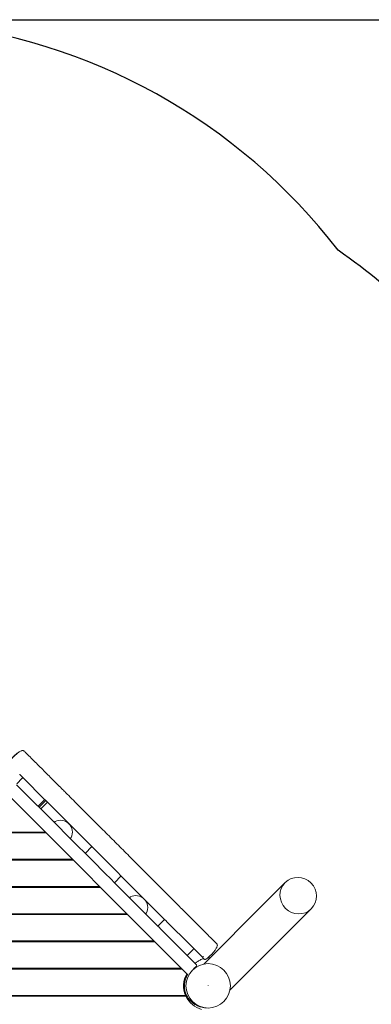
# Model space of a CAD drawing. Units: millimetres. Extents: x -3904 to 9554, y -3504 to 3804.
# Drawn here: x 667 to 1855, y 477 to 3804 of the extents above; entities that cross this region are included whole.
import ezdxf

# ---------------------------------------------------------------- set-up
doc = ezdxf.new("R2010")
doc.units = ezdxf.units.MM
doc.header["$MEASUREMENT"] = 0
for name, color, linetype in [('Minimum Fallzone', 2, 'Continuous'), ('Recommended Fallzone', 3, 'Continuous'), ('Wobbly Oct Tower 8807', 7, 'Continuous')]:
    doc.layers.add(name, color=color, linetype=linetype)

msp = doc.modelspace()

# ---------------------------------------------------------------- linework, layer by layer
at = {"layer": 'Minimum Fallzone'}
for centre, radius, start, end in [((159, 1803.7, 300), 2000, 37.6455, 131.0616), ((540, 1303.7, 300), 2100, 45, 55.0633)]:
    msp.add_arc(centre, radius, start, end, dxfattribs=at)
at = {"layer": 'Recommended Fallzone'}
msp.add_line((-1151.3, 3803.7, 300), (2403.7, 3803.7, 300), dxfattribs=at)
at = {"layer": 'Wobbly Oct Tower 8807', "linetype": 'Continuous', "lineweight": 0}
for p, q in [((579.2, 1232.6), (1232.6, 579.2)), ((657.1, 1222.6), (675.5, 1241)), ((667, 1253.7), (679, 1241.7)), ((679, 1241.7), (749.7, 1171)), ((727.1, 1148.4), (656.4, 1219.1)), ((730.9, 1148.8), (749.3, 1167.2)), ((749.7, 1171), (752.8, 1168)), ((753, 1167.7), (752.8, 1168)), ((771.6, 1149.1), (753, 1167.7)), ((730.2, 1145.3), (727.1, 1148.4)), ((785.5, 1090), (730.2, 1145.3)), ((734.4, 1145.3), (752.8, 1163.7)), ((740.1, 1139.7), (758.4, 1158.1)), ((771.6, 1149.1), (931.9, 988.8)), ((785.5, 1090), (835.4, 1040)), ((-755.4, 1056.5), (755.4, 1056.5)), ((752.4, 1059.5), (-752.4, 1059.5)), ((667.5, 1059.5), (667.5, 1056.5)), ((678.1, 1059.5), (681.1, 1056.5)), ((914.5, 961), (835.4, 1040)), ((890.4, 989.4), (908.8, 1007.8)), ((844.4, 967.5), (-844.4, 967.5)), ((667.5, 967.5), (667.5, 964.5)), ((770.1, 967.5), (773.1, 964.5)), ((931.9, 988.8), (976, 944.8)), ((-847.4, 964.5), (847.4, 964.5)), ((953.4, 922.1), (914.5, 961)), ((976, 944.8), (999.2, 921.6)), ((976.5, 899), (953.4, 922.1)), ((985.1, 890.4), (976.5, 899)), ((989.4, 890.4), (1007.8, 908.8)), ((999.2, 921.6), (1007.8, 913)), ((1007.8, 913), (1149.5, 771.3)), ((-894.4, 872.5), (939.4, 872.5)), ((936.4, 875.5), (-849.1, 875.5)), ((667.5, 875.5), (667.5, 872.5)), ((862.1, 875.5), (865.1, 872.5)), ((1040, 835.4), (985.1, 890.4)), ((1564, 888.7), (1496.4, 821.1)), ((1040, 835.4), (1090, 785.5)), ((1496.4, 821.1), (1288.8, 613.5)), ((1652.4, 800.3), (1584.8, 732.7)), ((-1031.4, 780.5), (1031.4, 780.5)), ((1028.4, 783.5), (-1028.4, 783.5)), ((667.5, 783.5), (667.5, 780.5)), ((954.1, 783.5), (957.1, 780.5)), ((1136.1, 739.4), (1090, 785.5)), ((1158.6, 762.1), (1149.5, 771.3)), ((1136, 743.7), (1154.4, 762.1)), ((1136.8, 738.7), (1136.1, 739.4)), ((1144.1, 731.4), (1136.8, 738.7)), ((1158.6, 762.1), (1159.4, 761.4)), ((1159.4, 761.4), (1166.7, 754)), ((1166.7, 754), (1240.4, 680.4)), ((1377.2, 525.1), (1584.8, 732.7)), ((1214, 661.5), (1144.1, 731.4)), ((1123.4, 688.5), (-1123.4, 688.5)), ((1120.4, 691.5), (-1120.4, 691.5)), ((667.5, 691.5), (667.5, 688.5)), ((1046.1, 691.5), (1049.1, 688.5)), ((1281.1, 639.7), (1240.4, 680.4)), ((1264.4, 611.1), (1214, 661.5)), ((1235, 644.8), (1253.4, 663.1)), ((1281.1, 639.6), (1290.4, 630.4)), ((-1212.4, 599.5), (1212.4, 599.5)), ((667.5, 599.5), (667.5, 596.5)), ((1138.1, 599.5), (1141.1, 596.5)), ((1254.7, 597), (1264.4, 606.8)), ((-1215.4, 596.5), (1215.4, 596.5)), ((1227.3, 507.5), (-1192.2, 507.5)), ((-1192.2, 504.5), (1228.7, 504.5)), ((667.5, 507.5), (667.5, 504.5)), ((1127.2, 507.5), (1120, 504.5))]:
    msp.add_line(p, q, dxfattribs=at)
for radius in [75, 0.5]:
    msp.add_circle((1303.7, 540), radius, dxfattribs=at)
for centre, radius, start, end in [((750.7, 1165.8), 3, 315, 45), ((732.3, 1147.5), 3, 225, 315), ((737.9, 1141.8), 3, 225, 315), ((756.3, 1160.2), 3, 315, 45), ((804.8, 1059.4), 40, -27.7047, 117.7047), ((787.6, 1092.1), 3, 117.7047, 225), ((837.6, 1042.2), 3, 225, 332.2953), ((910.9, 1005.6), 3, 45, 135), ((892.5, 987.2), 3, 135, 225), ((1005.6, 910.9), 3, 315, 45), ((987.2, 892.5), 3, 225, 315), ((1042.2, 837.6), 3, 117.7047, 225), ((1059.4, 804.8), 40, -27.7047, 117.7047), ((1092.1, 787.6), 3, 225, 332.2953), ((1138.1, 741.6), 3, 135, 225), ((1156.5, 760), 3, 45, 135), ((1251.2, 665.3), 3, 315, 45), ((1232.9, 646.9), 3, 225, 315), ((1262.3, 608.9), 3, 315, 45), ((1303.7, 540), 83, 150.7288, 203.052), ((1234.7, 581.4), 3, 225, 298.8773), ((1303.7, 540), 83, 203.052, 205.3224), ((1303.7, 540), 83, 203.052, 205.3224), ((1303.7, 540), 83, 205.3224, 254.6295)]:
    msp.add_arc(centre, radius, start, end, dxfattribs=at)
at = {"layer": 'Wobbly Oct Tower 8807', "linetype": 'Continuous', "lineweight": 0, "extrusion": (0, 0, -1)}
msp.add_ellipse((7052.9, -5132.2), major_axis=(-6389.3, 6389.3), ratio=0.000001, start_param=-0.032354, end_param=-0.030449, dxfattribs=at)
at = {"layer": 'Wobbly Oct Tower 8807', "linetype": 'Continuous', "lineweight": 0}
msp.add_ellipse((1608.2, 844.5), major_axis=(-44.2, 44.2), ratio=0.97437, dxfattribs=at)
for points, knots in [([(682, 1332.7), (681.2, 1333.5), (680.3, 1334), (678.3, 1334.7), (677.3, 1334.8), (674.5, 1334.7), (672.9, 1334.2), (669.8, 1332.9), (668.3, 1332.2), (665.4, 1330.5), (664, 1329.5), (661.1, 1327.6), (659.7, 1326.5), (655.4, 1323.2), (652.4, 1320.6), (646.6, 1315.3), (643.7, 1312.4), (640.3, 1308.7), (639.5, 1307.9), (638.8, 1307.1)], [30.012952, 30.012952, 30.012952, 30.012952, 30.378889, 30.378889, 30.826308, 30.826308, 31.691337, 31.691337, 32.44203, 32.44203, 33.086908, 33.086908, 33.693474, 33.693474, 34.873477, 34.873477, 36.029413, 36.029413, 36.359008, 36.359008, 36.359008, 36.359008]), ([(682, 1332.7), (681.3, 1333.4), (680.4, 1334), (678.5, 1334.6), (677.5, 1334.7), (674.8, 1334.6), (673.3, 1334.2), (670.3, 1333), (668.8, 1332.2), (665.9, 1330.5), (664.5, 1329.6), (661.6, 1327.6), (660.2, 1326.6), (655.9, 1323.3), (653, 1320.7), (647.2, 1315.4), (644.3, 1312.6), (640.7, 1308.7), (639.7, 1307.7), (638.8, 1306.7)], [30.019857, 30.019857, 30.019857, 30.019857, 30.373568, 30.373568, 30.803996, 30.803996, 31.628308, 31.628308, 32.395599, 32.395599, 33.044714, 33.044714, 33.652455, 33.652455, 34.832901, 34.832901, 35.987934, 35.987934, 36.397909, 36.397909, 36.397909, 36.397909]), ([(682, 1332.7), (684.4, 1330.4), (686.7, 1328), (694.7, 1320.1), (700.3, 1314.4), (711.6, 1303.1), (717.3, 1297.4), (728.7, 1286.1), (734.4, 1280.4), (745.8, 1269), (751.5, 1263.3), (762.9, 1251.8), (768.6, 1246.1), (780, 1234.7), (785.7, 1229), (797.1, 1217.6), (802.8, 1211.9), (812.3, 1202.4), (816.1, 1198.6), (819.9, 1194.8)], [0, 0, 0, 0, 10.000233, 10.000233, 34.218543, 34.218543, 58.435025, 58.435025, 82.651507, 82.651507, 106.86799, 106.86799, 131.084472, 131.084472, 155.300954, 155.300954, 179.517437, 179.517437, 195.693949, 195.693949, 195.693949, 195.693949]), ([(679, 1241.7), (679, 1241.7), (679, 1241.7), (678.9, 1241.8), (678.8, 1241.9), (678.6, 1242.1), (678.4, 1242.1), (678, 1242.2), (677.7, 1242.2), (677, 1242), (676.7, 1241.9), (676.1, 1241.5), (675.8, 1241.3), (675.5, 1241)], [-0.000789, -0.000789, -0.000789, -0.000789, 0, 0, 0.0614641, 0.0614641, 0.1228771, 0.1228771, 0.2407226, 0.2407226, 0.3575361, 0.3575361, 0.4738426, 0.4738426, 0.4738426, 0.4738426]), ([(749.7, 1171), (749.7, 1171), (749.7, 1171), (749.8, 1170.9), (749.9, 1170.8), (750.1, 1170.5), (750.2, 1170.3), (750.3, 1169.9), (750.4, 1169.5), (750.3, 1168.8), (750.2, 1168.5), (749.8, 1167.8), (749.6, 1167.5), (749.3, 1167.2)], [-0.0008568, -0.0008568, -0.0008568, -0.0008568, 0, 0, 0.0607342, 0.0607342, 0.1214399, 0.1214399, 0.2389599, 0.2389599, 0.3559618, 0.3559618, 0.472712, 0.472712, 0.472712, 0.472712]), ([(819.9, 1194.8), (822.3, 1192.5), (824.6, 1190.1), (834, 1180.7), (841, 1173.7), (862, 1152.7), (876, 1138.7), (903.9, 1110.8), (917.9, 1096.8), (945.9, 1068.8), (959.9, 1054.9), (987.9, 1026.9), (1001.9, 1012.9), (1029.9, 984.9), (1043.9, 970.9), (1071.9, 942.9), (1085.9, 928.8), (1113.9, 900.8), (1127.9, 886.8), (1155.9, 858.8), (1169.9, 844.8), (1187.7, 827), (1191.5, 823.3), (1195.2, 819.5)], [0, 0, 0, 0, 10.000006, 10.000006, 40.00018, 40.00018, 99.430187, 99.430187, 158.859527, 158.859527, 218.288866, 218.288866, 277.718205, 277.718205, 337.147544, 337.147544, 396.576883, 396.576883, 456.006222, 456.006222, 515.435561, 515.435561, 531.391958, 531.391958, 531.391958, 531.391958]), ([(730.9, 1148.8), (730.6, 1148.5), (730.3, 1148.3), (729.7, 1148), (729.3, 1147.9), (728.6, 1147.8), (728.3, 1147.8), (727.8, 1147.9), (727.6, 1148), (727.4, 1148.2), (727.2, 1148.3), (727.1, 1148.4), (727.1, 1148.4), (727.1, 1148.4)], [0, 0, 0, 0, 0.1167299, 0.1167299, 0.2337114, 0.2337114, 0.351211, 0.351211, 0.4119061, 0.4119061, 0.4726297, 0.4726297, 0.4734863, 0.4734863, 0.4734863, 0.4734863]), ([(913, 1007.8), (913, 1007.8), (913, 1007.8), (912.9, 1007.9), (912.7, 1008), (912.4, 1008.2), (912.2, 1008.3), (911.6, 1008.6), (911.2, 1008.6), (910.5, 1008.6), (910.1, 1008.5), (909.4, 1008.2), (909, 1008), (908.8, 1007.8)], [-0.0007836, -0.0007836, -0.0007836, -0.0007836, 0, 0, 0.0602984, 0.0602984, 0.1205894, 0.1205894, 0.237909, 0.237909, 0.3550318, 0.3550318, 0.4720549, 0.4720549, 0.4720549, 0.4720549]), ([(890.4, 985.1), (890.4, 985.1), (890.4, 985.1), (890.2, 985.3), (890.1, 985.4), (889.9, 985.8), (889.8, 985.9), (889.6, 986.5), (889.5, 986.9), (889.5, 987.7), (889.6, 988), (889.9, 988.8), (890.1, 989.1), (890.4, 989.4)], [-0.0007836, -0.0007836, -0.0007836, -0.0007836, 0, 0, 0.0602984, 0.0602984, 0.1205894, 0.1205894, 0.237909, 0.237909, 0.3550318, 0.3550318, 0.4720549, 0.4720549, 0.4720549, 0.4720549]), ([(1195.2, 819.5), (1197.6, 817.2), (1199.9, 814.8), (1207.9, 806.8), (1213.6, 801.1), (1224.9, 789.8), (1230.5, 784.2), (1241.8, 772.9), (1247.5, 767.3), (1258.7, 756), (1264.4, 750.4), (1275.6, 739.2), (1281.2, 733.6), (1292.4, 722.4), (1297.9, 716.8), (1309, 705.7), (1314.6, 700.2), (1324.3, 690.4), (1328.5, 686.2), (1332.7, 682)], [0, 0, 0, 0, 10.000242, 10.000242, 33.985928, 33.985928, 57.969776, 57.969776, 81.953624, 81.953624, 105.937472, 105.937472, 129.92132, 129.92132, 153.905169, 153.905169, 177.889017, 177.889017, 196.314155, 196.314155, 196.314155, 196.314155]), ([(1332.7, 682), (1333.5, 681.2), (1334, 680.3), (1334.7, 678.3), (1334.8, 677.3), (1334.7, 674.5), (1334.2, 672.9), (1332.9, 669.8), (1332.2, 668.3), (1330.5, 665.4), (1329.5, 664), (1327.6, 661.1), (1326.5, 659.7), (1323.2, 655.4), (1320.6, 652.4), (1315.3, 646.6), (1312.4, 643.7), (1306.7, 638.4), (1303.8, 635.8), (1299.3, 632.3), (1297.6, 631), (1296, 629.9)], [30.012952, 30.012952, 30.012952, 30.012952, 30.378889, 30.378889, 30.826308, 30.826308, 31.691337, 31.691337, 32.44203, 32.44203, 33.086908, 33.086908, 33.693474, 33.693474, 34.873477, 34.873477, 36.029413, 36.029413, 37.184477, 37.184477, 37.884776, 37.884776, 37.884776, 37.884776]), ([(1288.5, 639.3), (1288.5, 639.3), (1288.5, 639.3), (1288.2, 639.1), (1287.8, 638.9), (1287.1, 638.5), (1286.7, 638.4), (1285.7, 638.1), (1285, 638.1), (1283.7, 638.2), (1283.1, 638.4), (1282, 638.9), (1281.5, 639.2), (1281.1, 639.6)], [-0.828156, -0.828156, -0.828156, -0.828156, -0.8270461, -0.8270461, -0.6980144, -0.6980144, -0.5706737, -0.5706737, -0.3658688, -0.3658688, -0.1789431, -0.1789431, 0, 0, 0, 0]), ([(1301.4, 634), (1303.7, 634.2), (1306, 634.3), (1308.7, 634.3), (1309.2, 634.3), (1309.6, 634.3)], [1791.174989, 1791.174989, 1791.174989, 1791.174989, 1798.058229, 1798.058229, 1799.405225, 1799.405225, 1799.405225, 1799.405225]), ([(1259.6, 615.9), (1260.1, 616.3), (1260.6, 616.7), (1262.2, 618), (1263.3, 618.9), (1265.9, 620.8), (1267.2, 621.7), (1270.2, 623.7), (1271.9, 624.6), (1275.5, 626.5), (1277.4, 627.5), (1281.6, 629.2), (1283.8, 630.1), (1287, 631.1), (1288, 631.4), (1289.1, 631.7)], [1743.11375, 1743.11375, 1743.11375, 1743.11375, 1745.459266, 1745.459266, 1750.366515, 1750.366515, 1755.699911, 1755.699911, 1761.64306, 1761.64306, 1768.233103, 1768.233103, 1775.345513, 1775.345513, 1778.553629, 1778.553629, 1778.553629, 1778.553629]), ([(1290.4, 630.3), (1290.9, 629.9), (1291.3, 629.6), (1292.4, 629.2), (1293, 629.1), (1294.1, 629.1), (1294.7, 629.2), (1295.6, 629.6), (1295.9, 629.8), (1296.5, 630.3), (1296.8, 630.5), (1297, 630.8), (1297, 630.8), (1297, 630.8)], [-0.8196663, -0.8196663, -0.8196663, -0.8196663, -0.6399119, -0.6399119, -0.4515378, -0.4515378, -0.2448483, -0.2448483, -0.1231349, -0.1231349, 0, 0, 0.0011138, 0.0011138, 0.0011138, 0.0011138]), ([(1296.6, 465.3), (1296.4, 465.4), (1296.2, 465.4), (1295.5, 465.4), (1294.9, 465.5), (1292.6, 465.8), (1290.8, 466), (1286.8, 466.7), (1284.6, 467.1), (1280.2, 468.2), (1278.2, 468.7), (1274.1, 470), (1272.2, 470.7), (1268.3, 472.2), (1266.5, 473.1), (1262.8, 474.9), (1261, 475.9), (1257.4, 478), (1255.7, 479.2), (1252.2, 481.6), (1250.5, 482.9), (1247.2, 485.8), (1245.6, 487.3), (1242.5, 490.6), (1240.9, 492.3), (1238, 495.9), (1236.6, 497.9), (1233.9, 501.9), (1232.7, 504.1), (1230.4, 508.5), (1229.4, 510.8), (1227.5, 515.4), (1226.8, 517.8), (1225.5, 522.4), (1225, 524.6), (1224.2, 528.9), (1224, 530.9), (1223.6, 534.7), (1223.5, 536.5), (1223.5, 540), (1223.5, 541.6), (1223.7, 544.7), (1223.8, 546.2), (1224.1, 549), (1224.3, 550.3), (1224.7, 552.9), (1224.9, 554.1), (1225.5, 556.5), (1225.7, 557.6), (1226.3, 559.9), (1227.6, 564.1), (1228.4, 566.2), (1228.6, 566.5), (1229, 567.6), (1229.3, 568.3), (1229.8, 569.7), (1230.1, 570.3), (1230.7, 571.7), (1231, 572.4), (1231.7, 573.9), (1232.1, 574.6), (1233, 576.4), (1233.5, 577.4), (1234, 578.4), (1234, 578.4), (1234, 578.4)], [0, 0, 0, 0, 10, 10, 40.000012, 40.000012, 130.00055, 130.00055, 228.269888, 228.269888, 306.344841, 306.344841, 369.249746, 369.249746, 422.028036, 422.028036, 467.742319, 467.742319, 508.365452, 508.365452, 545.301426, 545.301426, 579.637765, 579.637765, 612.27966, 612.27966, 644.017867, 644.017867, 675.52128, 675.52128, 707.195306, 707.195306, 738.931656, 738.931656, 770.202487, 770.202487, 800.76434, 800.76434, 831.028589, 831.028589, 861.767335, 861.767335, 893.832431, 893.832431, 928.101582, 928.101582, 965.528588, 965.528588, 1007.228631, 1007.228631, 1054.741979, 1054.741979, 1065.070274, 1065.070274, 1089.79522, 1089.79522, 1119.491642, 1119.491642, 1158.258616, 1158.258616, 1210.660519, 1210.660519, 1285.948969, 1285.948969, 1288.627617, 1288.627617, 1288.627617, 1288.627617])]:
    msp.add_open_spline(points, degree=3, knots=knots, dxfattribs=at)
for points in [[(682, 1332.7), (682, 1332.7), (682, 1332.7), (682, 1332.7)], [(1281.1, 639.7), (1281.1, 639.7), (1281.1, 639.6), (1281.1, 639.6)], [(1290.4, 630.4), (1290.4, 630.3), (1290.4, 630.3), (1290.4, 630.3)]]:
    msp.add_open_spline(points, degree=3, dxfattribs=at)

doc.saveas('drawing.dxf')
